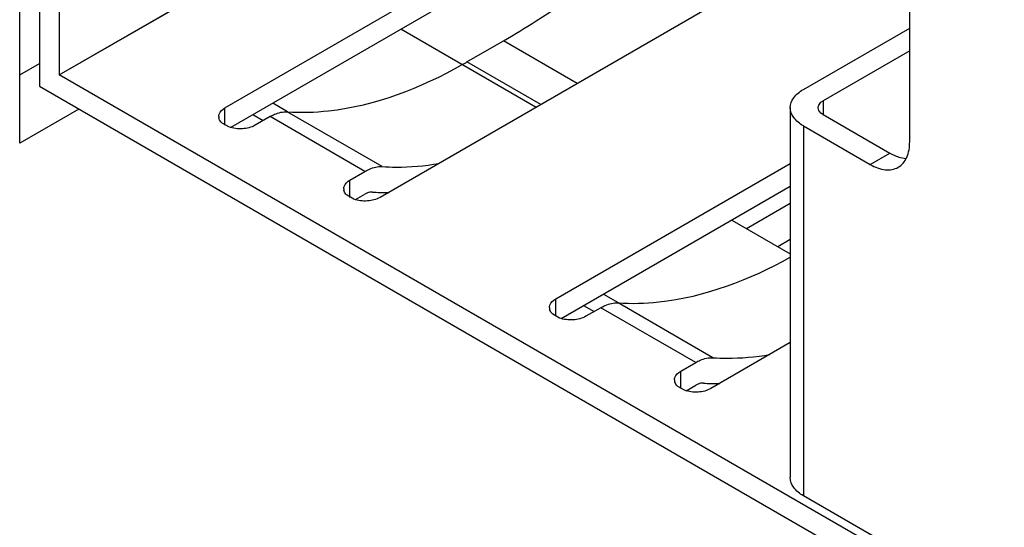
# Model space of a CAD drawing. Units: inches. Extents: x 0 to 34, y -355 to 22.
# Drawn here: x 20 to 21, y 19 to 19 of the extents above; entities that cross this region are included whole.
import ezdxf

# ---------------------------------------------------------------- set-up
doc = ezdxf.new("R2010")
doc.units = ezdxf.units.IN
doc.header["$LTSCALE"] = 1.87
doc.header["$MEASUREMENT"] = 0
doc.layers.get('0').update_dxf_attribs({"linetype": 'CONTINUOUS'})
doc.layers.add('ECAD_29-4886-02', color=7, linetype='CONTINUOUS')
doc.layers.add('ECAD_29-7096-02', color=7, linetype='CONTINUOUS')

msp = doc.modelspace()

# ---------------------------------------------------------------- linework, layer by layer
at = {"color": 5, "linetype": 'Continuous'}
for p, q in [((20.2783822252, 18.7197460296), (20.2783822252, 19.105495203)), ((20.2783822252, 18.7378280221), (20.2836018099, 18.7408415328)), ((20.2940418805, 18.7287870819), (20.2783822252, 18.7197460296))]:
    msp.add_line(p, q, dxfattribs=at)
at = {"color": 7, "linetype": 'Continuous'}
for p, q in [((20.2836020312, 19.0843996223), (20.2836020312, 18.7348144339)), ((20.2888218373, 19.0753587032), (20.2888218373, 18.7378281764)), ((20.2888218373, 18.7378281764), (20.4789377817, 18.8475910129)), ((20.5143174409, 18.7201111059), (20.5143174409, 18.8375235105)), ((20.3328038029, 18.7290948671), (20.4574099751, 18.8010358447)), ((20.3342579944, 18.7239071091), (20.4574099751, 18.7950085139)), ((20.4789377817, 18.7659944181), (20.3739149952, 18.705359846)), ((20.379432713, 18.7499888063), (20.4153240091, 18.7292674256)), ((20.4861304187, 18.7339733433), (20.5143172196, 18.7502469032)), ((20.3969443118, 18.7412455236), (20.4066028843, 18.7468218697)), ((20.4261662949, 18.7355271848), (20.4066028843, 18.7468218697)), ((20.5143172196, 18.7442196765), (20.4913502248, 18.730959755)), ((20.4165077224, 18.7299508387), (20.3969443118, 18.7412455236)), ((20.8003628294, 18.4424965282), (20.2888218373, 18.7378281764)), ((20.2836020312, 18.7348144339), (20.8003628294, 18.4364691974)), ((20.4907907932, 18.7305641565), (20.4913502248, 18.730959755)), ((20.4913502248, 18.730959755), (20.4913502248, 18.7273435233)), ((20.3328038029, 18.7244948687), (20.3328038029, 18.7290948671)), ((20.3454917288, 18.7303930869), (20.3493801868, 18.7281481355)), ((20.4826710848, 18.7291516021), (20.4826710848, 18.6311472027)), ((20.34018845, 18.7273312558), (20.3429444174, 18.7257401333)), ((20.344746686, 18.7267804504), (20.3407796665, 18.7244901042)), ((20.3699061512, 18.712254955), (20.344746686, 18.7267804504)), ((20.3744824885, 18.7135231555), (20.3493230234, 18.7280486509)), ((20.4913502509, 18.7273434341), (20.5090975914, 18.717097234)), ((20.3337910578, 18.7240355416), (20.3320164227, 18.7250601391)), ((20.4861304883, 18.7243298207), (20.4861304883, 18.6263254213)), ((20.4861304883, 18.7243298207), (20.5038778288, 18.7140836207)), ((20.5038778288, 18.7140836207), (20.5090975914, 18.717097234)), ((20.5090975914, 18.717097234), (20.5107502258, 18.7162958251)), ((20.4204965444, 18.6784665845), (20.4826708635, 18.7143627301)), ((20.3659391316, 18.7099646089), (20.3699061512, 18.712254955)), ((20.3659391316, 18.7053646105), (20.3659391316, 18.7099646089)), ((20.4219507359, 18.6732788266), (20.4826708635, 18.7083353993)), ((20.3669263865, 18.7049052834), (20.3651517514, 18.7059298809)), ((20.3673933232, 18.7047768509), (20.3699061512, 18.7062276242)), ((20.4671254545, 18.6993605238), (20.4826708635, 18.6903855808)), ((20.4331844703, 18.6797648044), (20.4370729283, 18.6775198529)), ((20.4204965444, 18.6738665861), (20.4204965444, 18.6784665845)), ((20.4278811915, 18.6767029732), (20.4306371589, 18.6751118507)), ((20.4324394276, 18.6761521678), (20.428472408, 18.6738618217)), ((20.4575988927, 18.6616266725), (20.4324394276, 18.6761521678)), ((20.46217523, 18.662894873), (20.4370157649, 18.6774203683)), ((20.4214837993, 18.673407259), (20.4197091642, 18.6744318566)), ((20.4826708635, 18.6668922928), (20.4616077367, 18.6547315635)), ((20.4536318731, 18.6593363263), (20.4575988927, 18.6616266725)), ((20.4536318731, 18.654736328), (20.4536318731, 18.6593363263)), ((20.454619128, 18.6542770008), (20.452844493, 18.6553015984)), ((20.4550860647, 18.6541485684), (20.4575988927, 18.6555993416)), ((20.5398944905, 18.5952854624), (20.4861304883, 18.6263254213))]:
    msp.add_line(p, q, dxfattribs=at)
at = {"color": 6, "linetype": 'Continuous'}
msp.add_line((20.4826708635, 18.6942436341), (20.4793296435, 18.6923145914), dxfattribs=at)
at = {"color": 7, "linetype": 'Continuous'}
for centre, radius, start, end in [((20.3326570047, 18.852591001), 0.1285716656, 299.3661331779, 300.0007586489), ((20.3330480509, 18.7267928344), 0.001896065, 180.1512652114, 191.0966897609), ((20.3661833797, 18.7076625762), 0.001896065, 180.1512652114, 191.0966897609), ((20.3725165248, 18.7017145096), 0.0052136603, 115.6331926088999, 120.0449751037), ((20.3759576033, 18.7671633279), 0.0605055866, 266.1928032523, 268.0382868743), ((20.3760343983, 18.7694956018), 0.0628391226, 268.04110208, 270.2669219699), ((20.4207407924, 18.6761645518), 0.001896065, 180.1512652077, 191.0966897621), ((20.4538761212, 18.6570342936), 0.001896065, 180.1512652096, 191.0966897615), ((20.4602092663, 18.651086227), 0.0052136603, 115.6331926106, 120.0449751024), ((20.4636503448, 18.7165350453), 0.0605055866, 266.1928032523, 268.0382868743), ((20.4637271398, 18.7188673192), 0.0628391226, 268.0411020799001, 270.2669219701)]:
    msp.add_arc(centre, radius, start, end, dxfattribs=at)
for points, knots in [([(20.4066028843, 18.7468218697), (20.409533705, 18.7485139697), (20.4215383261, 18.7558535985), (20.4328297874, 18.764336217), (20.4409828198, 18.7712389294)], [0, 0, 0, 0, 0.2405803327, 1, 1, 1, 1]), ([(20.3493230234, 18.7280486509), (20.3529583455, 18.7278064017), (20.3691813837, 18.7282955533), (20.3848114576, 18.7344096356), (20.3957070972, 18.7405403025)], [0, 0, 0, 0, 0.2256610385, 1, 1, 1, 1]), ([(20.4826716335, 18.7291516023), (20.4826716335, 18.7300714414), (20.4834748947, 18.7321245729), (20.4851535323, 18.73340934099999), (20.4861304187, 18.7339733433)], [0, 0, 0, 0, 0.4491733718, 1, 1, 1, 1]), ([(20.3311519925, 18.7267878286), (20.3311515498, 18.7270028917), (20.3313227167, 18.7279837008), (20.332146926, 18.7287156213), (20.3328038029, 18.7290948671)], [0, 0, 0, 0, 0.2209045874, 1, 1, 1, 1]), ([(20.344746686, 18.7267804504), (20.3451318593, 18.7270028289), (20.3465482379, 18.7277254393), (20.3481755683, 18.7281251145), (20.3493230234, 18.7280486509)], [0, 0, 0, 0, 0.278887948, 1, 1, 1, 1]), ([(20.4861304883, 18.7243298207), (20.485153584, 18.7248938239), (20.4834749147, 18.7261785959), (20.4826716335, 18.7282317528), (20.4826716335, 18.7291516023)], [0, 0, 0, 0, 0.5508273295000001, 1, 1, 1, 1]), ([(20.4900529745, 18.7291516018), (20.4900529745, 18.7292767273), (20.4901224382, 18.729819879), (20.4904770097, 18.7302907879), (20.4907907932, 18.7305641565)], [0, 0, 0, 0, 0.2311628303, 1, 1, 1, 1]), ([(20.4913502509, 18.7273434341), (20.49115628, 18.7274554207), (20.4905325653, 18.7278735004), (20.4900529746, 18.728616249), (20.4900529745, 18.7291516018)], [0, 0, 0, 0, 0.2949666631999999, 1, 1, 1, 1]), ([(20.3320164227, 18.7250601391), (20.3319079129, 18.7251598836), (20.3315346226, 18.7255457222), (20.3312625417, 18.7260446775), (20.3311874352, 18.7264279077)], [0, 0, 0, 0, 0.2740023996, 1, 1, 1, 1]), ([(20.3407796665, 18.7244901042), (20.3397737666, 18.7239093511), (20.337367975, 18.7233419369), (20.3349388439, 18.7236193124), (20.3337910578, 18.7240355416)], [0, 0, 0, 0, 0.4875307415, 1, 1, 1, 1]), ([(20.5112593421, 18.7133530488), (20.5122551387, 18.7139279688), (20.5139757573, 18.7160807949), (20.5143174409, 18.7187010478), (20.5143174409, 18.7201111059)], [0, 0, 0, 0, 0.4491752496000001, 1, 1, 1, 1]), ([(20.5107502258, 18.7162958251), (20.5109728111, 18.7162085463), (20.5118233215, 18.7159067194), (20.5127200018, 18.7157236122), (20.5133825661, 18.7156855316)], [0, 0, 0, 0, 0.2648432514, 1, 1, 1, 1]), ([(20.3699061512, 18.712254955), (20.3702913244, 18.7124773336), (20.371707703, 18.7131999439), (20.3733350334, 18.7135996192), (20.3744824885, 18.7135231555)], [0, 0, 0, 0, 0.278887948, 1, 1, 1, 1]), ([(20.3744824885, 18.7135231555), (20.3756949894, 18.7134423574), (20.3807175074, 18.713269975), (20.385754494, 18.7137258962), (20.3895094197, 18.7143602043)], [0, 0, 0, 0, 0.2419099901, 1, 1, 1, 1]), ([(20.5038778288, 18.7140836207), (20.5050989461, 18.7133786243), (20.5075389384, 18.712364458), (20.5102635687, 18.7127781423), (20.5112593421, 18.7133530488)], [0, 0, 0, 0, 0.550823295, 1, 1, 1, 1]), ([(20.3642873213, 18.7076575704), (20.3642868786, 18.7078726335), (20.3644580454, 18.7088534426), (20.3652822548, 18.7095853631), (20.3659391316, 18.7099646089)], [0, 0, 0, 0, 0.2209045874, 1, 1, 1, 1]), ([(20.3651517514, 18.7059298809), (20.3650432417, 18.7060296254), (20.3646699513, 18.706415464), (20.3643978704, 18.7069144193), (20.3643227639, 18.7072976495)], [0, 0, 0, 0, 0.2740023996, 1, 1, 1, 1]), ([(20.3739149952, 18.705359846), (20.3729090954, 18.704779093), (20.3705033037, 18.7042116787), (20.3680741727, 18.7044890542), (20.3669263865, 18.7049052834)], [0, 0, 0, 0, 0.4875307415, 1, 1, 1, 1]), ([(20.3719400789, 18.7067912688), (20.37180809, 18.7068000643), (20.3712287315, 18.7067910774), (20.3706624138, 18.7066072352), (20.3702610529, 18.7064150522)], [0, 0, 0, 0, 0.2291457185, 1, 1, 1, 1]), ([(20.4370157649, 18.6774203683), (20.4405946225, 18.6771818819), (20.4565388665, 18.6776383294), (20.4719252096, 18.683551692), (20.4826695651, 18.6895042753)], [0, 0, 0, 0, 0.2260125853, 1, 1, 1, 1]), ([(20.418844734, 18.6761595461), (20.4188442914, 18.6763746091), (20.4190154582, 18.6773554182), (20.4198396675, 18.6780873388), (20.4204965444, 18.6784665845)], [0, 0, 0, 0, 0.2209045874, 1, 1, 1, 1]), ([(20.4324394276, 18.6761521678), (20.4328246008, 18.6763745464), (20.4342409794, 18.6770971568), (20.4358683098, 18.677496832), (20.4370157649, 18.6774203683)], [0, 0, 0, 0, 0.278887948, 1, 1, 1, 1]), ([(20.4197091642, 18.6744318566), (20.4196006544, 18.674531601), (20.4192273641, 18.6749174397), (20.4189552832, 18.675416395), (20.4188801767, 18.6757996252)], [0, 0, 0, 0, 0.2740023996, 1, 1, 1, 1]), ([(20.428472408, 18.6738618217), (20.4274665081, 18.6732810686), (20.4250607165, 18.6727136543), (20.4226315854, 18.6729910298), (20.4214837993, 18.673407259)], [0, 0, 0, 0, 0.4875307415, 1, 1, 1, 1]), ([(20.4575988927, 18.6616266725), (20.4579840659, 18.661849051), (20.4594004445, 18.6625716614), (20.4610277749, 18.6629713366), (20.46217523, 18.662894873)], [0, 0, 0, 0, 0.278887948, 1, 1, 1, 1]), ([(20.46217523, 18.662894873), (20.4633877309, 18.6628140748), (20.4684102489, 18.6626416925), (20.4734472355, 18.6630976137), (20.4772021612, 18.6637319217)], [0, 0, 0, 0, 0.2419099901, 1, 1, 1, 1]), ([(20.4519800628, 18.6570292879), (20.4519796201, 18.657244351), (20.4521507869, 18.6582251601), (20.4529749963, 18.6589570806), (20.4536318731, 18.6593363263)], [0, 0, 0, 0, 0.2209045874, 1, 1, 1, 1]), ([(20.452844493, 18.6553015984), (20.4527359832, 18.6554013428), (20.4523626928, 18.6557871815), (20.4520906119, 18.6562861368), (20.4520155054, 18.656669367)], [0, 0, 0, 0, 0.2740023996, 1, 1, 1, 1]), ([(20.4596328204, 18.6561629863), (20.4595008315, 18.6561717817), (20.458921473, 18.6561627949), (20.4583551554, 18.6559789527), (20.4579537944, 18.6557867696)], [0, 0, 0, 0, 0.2291457185, 1, 1, 1, 1]), ([(20.4616077367, 18.6547315635), (20.4606018369, 18.6541508104), (20.4581960452, 18.6535833961), (20.4557669142, 18.6538607716), (20.454619128, 18.6542770008)], [0, 0, 0, 0, 0.4875307415, 1, 1, 1, 1]), ([(20.4861304883, 18.6263254213), (20.485153584, 18.6268894245), (20.4834749147, 18.6281741965), (20.4826716335, 18.6302273534), (20.4826716335, 18.6311472029)], [0, 0, 0, 0, 0.5508273295000001, 1, 1, 1, 1])]:
    msp.add_open_spline(points, degree=3, knots=knots, dxfattribs=at)
at = {"layer": 'ECAD_29-4886-02', "color": 5, "linetype": 'Continuous'}
for p, q in [((20.2783820039, 18.7197461188), (20.2783820039, 19.1054952923)), ((20.2783820039, 18.7378281113), (20.2836018099, 18.7408417497)), ((20.2940416926, 18.7287871903), (20.2783820039, 18.7197461188))]:
    msp.add_line(p, q, dxfattribs=at)
at = {"layer": 'ECAD_29-4886-02', "color": 7, "linetype": 'Continuous'}
for p, q in [((20.2836018099, 19.0843997115), (20.2836018099, 18.7348145231)), ((20.288821616, 19.0753587924), (20.288821616, 18.7378282657)), ((20.288821616, 18.7378282657), (20.4789377817, 18.8475912299)), ((20.5143172196, 18.7201111951), (20.5143172196, 18.8375235997)), ((20.3328035815, 18.7290949563), (20.4574097538, 18.8010359339)), ((20.3342577399, 18.7239071791), (20.4574097538, 18.7950086031)), ((20.4789377817, 18.7659946351), (20.3739147739, 18.7053599352)), ((20.4861301974, 18.7339734325), (20.5143172196, 18.7502471202)), ((20.3969440905, 18.7412456128), (20.4066026629, 18.7468219589)), ((20.4261662615, 18.7355271656), (20.4066026629, 18.7468219589)), ((20.5143172196, 18.7442198935), (20.4913500035, 18.7309598442)), ((20.416507689, 18.7299508195), (20.3969440905, 18.7412456128)), ((20.8003626081, 18.4424966175), (20.288821616, 18.7378282657)), ((20.2836018099, 18.7348145231), (20.8003626081, 18.4364692866)), ((20.4907905719, 18.7305642457), (20.4913500035, 18.7309598442)), ((20.4913500035, 18.7309598442), (20.4913500035, 18.7273435233)), ((20.3328035815, 18.7244950276), (20.3328035815, 18.7290949563)), ((20.4826708635, 18.7291516913), (20.4826708635, 18.6311472919)), ((20.3447464647, 18.7267805396), (20.3407794452, 18.7244901934)), ((20.3699059298, 18.7122550442), (20.3447464647, 18.7267805396)), ((20.3744822672, 18.7135232447), (20.3493228021, 18.7280487401)), ((20.4913500295, 18.7273435233), (20.5090973701, 18.7170973232)), ((20.3337910648, 18.724035548), (20.3320162014, 18.7250602283)), ((20.486130267, 18.7243299099), (20.486130267, 18.6263255106)), ((20.486130267, 18.7243299099), (20.5038776075, 18.7140837099)), ((20.5038776075, 18.7140837099), (20.5090973701, 18.7170973232)), ((20.5090973701, 18.7170973232), (20.5107502255, 18.7162958276)), ((20.420496323, 18.6784666737), (20.4826708635, 18.7143629471)), ((20.3659389103, 18.7099646981), (20.3699059298, 18.7122550442)), ((20.3659389103, 18.7053647694), (20.3659389103, 18.7099646981)), ((20.4219504814, 18.6732788966), (20.4826708635, 18.7083356163)), ((20.3669263935, 18.7049052898), (20.3651515301, 18.7059299701)), ((20.3673930686, 18.7047769209), (20.3699059298, 18.7062277134)), ((20.420496323, 18.673866745), (20.420496323, 18.6784666737)), ((20.4324392062, 18.676152257), (20.4284721867, 18.6738619109)), ((20.4575986714, 18.6616267617), (20.4324392062, 18.676152257)), ((20.4621750087, 18.6628949622), (20.4370155436, 18.6774204575)), ((20.4214838063, 18.6734072654), (20.4197089429, 18.6744319458)), ((20.4826708635, 18.6668925098), (20.4616075154, 18.6547316527)), ((20.4536316518, 18.6593364155), (20.4575986714, 18.6616267617)), ((20.4536316518, 18.6547364868), (20.4536316518, 18.6593364155)), ((20.454619135, 18.6542770072), (20.4528442716, 18.6553016876)), ((20.4550858101, 18.6541486384), (20.4575986714, 18.6555994308)), ((20.5398942692, 18.5952855516), (20.486130267, 18.6263255106))]:
    msp.add_line(p, q, dxfattribs=at)
for centre, radius, start, end in [((20.3326567678, 18.8525911174), 0.128571697, 299.3661511391, 300.0007585973), ((20.3330478296, 18.7267929236), 0.001896065, 180.1512652088, 191.0966897636), ((20.3661831584, 18.7076626654), 0.001896065, 180.1512652093, 191.0966897617), ((20.3725163034, 18.7017145988), 0.0052136603, 115.6331926103, 120.0449751032), ((20.4207405711, 18.676164641), 0.001896065, 180.1512652089, 191.0966897636), ((20.4538758999, 18.6570343828), 0.001896065, 180.1512652089, 191.0966897636), ((20.460209045, 18.6510863162), 0.0052136603, 115.6331926106, 120.0449751024)]:
    msp.add_arc(centre, radius, start, end, dxfattribs=at)
for points, knots in [([(20.4066026629, 18.7468219589), (20.4095334837, 18.7485140589), (20.4215381048, 18.7558536877), (20.4328295661, 18.7643363062), (20.4409825985, 18.7712390186)], [0, 0, 0, 0, 0.2405803327, 1, 1, 1, 1]), ([(20.3493228021, 18.7280487401), (20.3529581268, 18.7278064908), (20.3691811784, 18.7282956439), (20.384811264, 18.7344097359), (20.3957069108, 18.7405404114)], [0, 0, 0, 0, 0.2256610217, 1, 1, 1, 1]), ([(20.4826714122, 18.7291516915), (20.4826714122, 18.7300715306), (20.4834746734, 18.7321246621), (20.485153311, 18.7334094302), (20.4861301974, 18.7339734325)], [0, 0, 0, 0, 0.4491733718, 1, 1, 1, 1]), ([(20.3311517712, 18.7267879178), (20.3311513285, 18.7270029809), (20.3313224954, 18.72798379), (20.3321467047, 18.7287157105), (20.3328035815, 18.7290949563)], [0, 0, 0, 0, 0.2209045874, 1, 1, 1, 1]), ([(20.3447464647, 18.7267805396), (20.345131638, 18.7270029181), (20.3465480165, 18.7277255285), (20.348175347, 18.7281252037), (20.3493228021, 18.7280487401)], [0, 0, 0, 0, 0.278887948, 1, 1, 1, 1]), ([(20.486130267, 18.7243299099), (20.4851533627, 18.7248939131), (20.4834746934, 18.7261786851), (20.4826714122, 18.728231842), (20.4826714122, 18.7291516915)], [0, 0, 0, 0, 0.5508273295000001, 1, 1, 1, 1]), ([(20.4900527532, 18.729151691), (20.4900527532, 18.7292768165), (20.4901222169, 18.7298199682), (20.4904767884, 18.7302908771), (20.4907905719, 18.7305642457)], [0, 0, 0, 0, 0.2311628303, 1, 1, 1, 1]), ([(20.4913500295, 18.7273435233), (20.4911560587, 18.7274555099), (20.490532344, 18.7278735896), (20.4900527533, 18.7286163382), (20.4900527532, 18.729151691)], [0, 0, 0, 0, 0.2949666631999999, 1, 1, 1, 1]), ([(20.3320162014, 18.7250602283), (20.3319076916, 18.7251599728), (20.3315344012, 18.7255458114), (20.3312623204, 18.7260447667), (20.3311872139, 18.7264279969)], [0, 0, 0, 0, 0.2740023996, 1, 1, 1, 1]), ([(20.3407794452, 18.7244901934), (20.3397735833, 18.7239094623), (20.3373678805, 18.7233420454), (20.3349388323, 18.7236193705), (20.3337910648, 18.724035548)], [0, 0, 0, 0, 0.4875285170000001, 1, 1, 1, 1]), ([(20.5112591207, 18.7133531381), (20.5122549174, 18.713928058), (20.5139755359, 18.7160808841), (20.5143172196, 18.718701137), (20.5143172196, 18.7201111951)], [0, 0, 0, 0, 0.4491752496000001, 1, 1, 1, 1]), ([(20.5107502255, 18.7162958276), (20.510972814, 18.71620855319999), (20.5118233346, 18.7159067448), (20.5127200251, 18.7157236633), (20.5133825931, 18.7156856065)], [0, 0, 0, 0, 0.2648436195, 1, 1, 1, 1]), ([(20.3699059298, 18.7122550442), (20.3702911031, 18.7124774228), (20.3717074817, 18.7132000332), (20.3733348121, 18.7135997084), (20.3744822672, 18.7135232447)], [0, 0, 0, 0, 0.278887948, 1, 1, 1, 1]), ([(20.3744822672, 18.7135232447), (20.3756948055, 18.7134424441), (20.380717484, 18.7132700612), (20.3857546311, 18.7137260208), (20.3895096737, 18.7143603738)], [0, 0, 0, 0, 0.2419097351, 1, 1, 1, 1]), ([(20.5038776075, 18.7140837099), (20.5050987247, 18.7133787135), (20.5075387171, 18.7123645472), (20.5102633474, 18.7127782315), (20.5112591207, 18.7133531381)], [0, 0, 0, 0, 0.550823295, 1, 1, 1, 1]), ([(20.3642871, 18.7076576596), (20.3642866573, 18.7078727227), (20.3644578241, 18.7088535318), (20.3652820334, 18.7095854523), (20.3659389103, 18.7099646981)], [0, 0, 0, 0, 0.2209045874, 1, 1, 1, 1]), ([(20.3651515301, 18.7059299701), (20.3650430204, 18.7060297146), (20.36466973, 18.7064155532), (20.3643976491, 18.7069145085), (20.3643225426, 18.7072977387)], [0, 0, 0, 0, 0.2740023996, 1, 1, 1, 1]), ([(20.3739147739, 18.7053599352), (20.372908912, 18.7047792041), (20.3705032093, 18.7042117872), (20.368074161, 18.7044891123), (20.3669263935, 18.7049052898)], [0, 0, 0, 0, 0.4875285170000001, 1, 1, 1, 1]), ([(20.3719398576, 18.7067913581), (20.3718078687, 18.7068001535), (20.3712285101, 18.7067911666), (20.3706621925, 18.7066073244), (20.3702608316, 18.7064151414)], [0, 0, 0, 0, 0.2291457185, 1, 1, 1, 1]), ([(20.4370155436, 18.6774204575), (20.4405944183, 18.6771819699), (20.4565387467, 18.6776384273), (20.4719251638, 18.6835518503), (20.4826695653, 18.6895044872)], [0, 0, 0, 0, 0.2260124783, 1, 1, 1, 1]), ([(20.4188445127, 18.6761596353), (20.41884407, 18.6763746984), (20.4190152369, 18.6773555075), (20.4198394462, 18.678087428), (20.420496323, 18.6784666737)], [0, 0, 0, 0, 0.2209045874, 1, 1, 1, 1]), ([(20.4324392062, 18.676152257), (20.4328243795, 18.6763746356), (20.434240758, 18.677097246), (20.4358680885, 18.6774969212), (20.4370155436, 18.6774204575)], [0, 0, 0, 0, 0.278887948, 1, 1, 1, 1]), ([(20.4197089429, 18.6744319458), (20.4196004331, 18.6745316902), (20.4192271427, 18.6749175289), (20.4189550619, 18.6754164842), (20.4188799554, 18.6757997144)], [0, 0, 0, 0, 0.2740023996, 1, 1, 1, 1]), ([(20.4284721867, 18.6738619109), (20.4274663248, 18.6732811797), (20.4250606221, 18.6727137628), (20.4226315738, 18.672991088), (20.4214838063, 18.6734072654)], [0, 0, 0, 0, 0.4875285170000001, 1, 1, 1, 1]), ([(20.4575986714, 18.6616267617), (20.4579838446, 18.6618491402), (20.4594002232, 18.6625717506), (20.4610275536, 18.6629714258), (20.4621750087, 18.6628949622)], [0, 0, 0, 0, 0.278887948, 1, 1, 1, 1]), ([(20.4621750087, 18.6628949622), (20.463387547, 18.6628141615), (20.4684102255, 18.6626417787), (20.4734473726, 18.6630977382), (20.4772024152, 18.6637320912)], [0, 0, 0, 0, 0.2419097351, 1, 1, 1, 1]), ([(20.4519798415, 18.6570293771), (20.4519793988, 18.6572444402), (20.4521505656, 18.6582252493), (20.452974775, 18.6589571698), (20.4536316518, 18.6593364155)], [0, 0, 0, 0, 0.2209045874, 1, 1, 1, 1]), ([(20.4528442716, 18.6553016876), (20.4527357619, 18.655401432), (20.4523624715, 18.6557872707), (20.4520903906, 18.656286226), (20.4520152841, 18.6566694562)], [0, 0, 0, 0, 0.2740023996, 1, 1, 1, 1]), ([(20.4596325991, 18.6561630755), (20.4595006102, 18.6561718709), (20.4589212516, 18.6561628841), (20.458354934, 18.6559790419), (20.4579535731, 18.6557868588)], [0, 0, 0, 0, 0.2291457185, 1, 1, 1, 1]), ([(20.4616075154, 18.6547316527), (20.4606016535, 18.6541509215), (20.4581959508, 18.6535835046), (20.4557669025, 18.6538608298), (20.454619135, 18.6542770072)], [0, 0, 0, 0, 0.4875285170000001, 1, 1, 1, 1]), ([(20.486130267, 18.6263255106), (20.4851533627, 18.6268895138), (20.4834746934, 18.6281742857), (20.4826714122, 18.6302274426), (20.4826714122, 18.6311472921)], [0, 0, 0, 0, 0.5508273295000001, 1, 1, 1, 1])]:
    msp.add_open_spline(points, degree=3, knots=knots, dxfattribs=at)
at = {"layer": 'ECAD_29-7096-02', "color": 5, "linetype": 'Continuous'}
msp.add_line((20.4710163876, 18.6971141433), (20.4826708635, 18.7038428179), dxfattribs=at)

doc.saveas('drawing.dxf')
